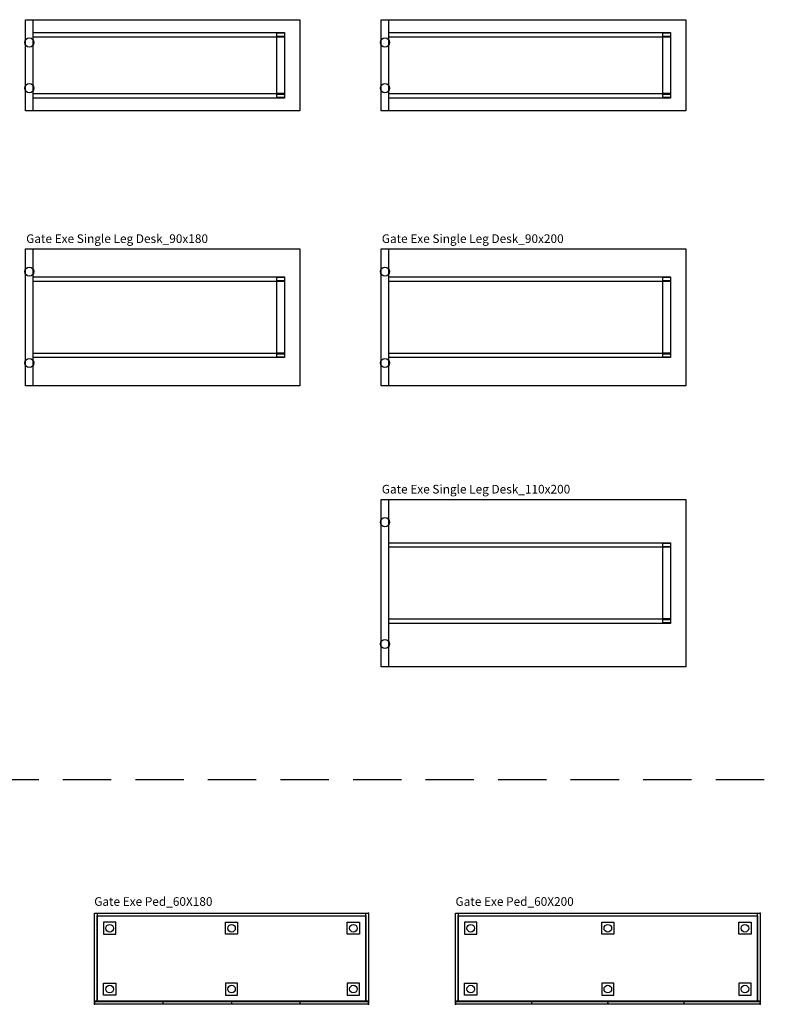
# Model space of a CAD drawing. Units: centimetres. Extents: x -7852 to 484, y -2449 to 689.
# Drawn here: x -6965 to -6474, y -748 to -101 of the extents above; entities that cross this region are included whole.
import ezdxf

# ---------------------------------------------------------------- set-up
doc = ezdxf.new("R2010")
doc.units = ezdxf.units.CM
doc.linetypes.add('HIDDEN2', pattern=[4.7625, 3.175, -1.5875])
doc.layers.add('NURUS CODE', color=7, linetype='Continuous')
doc.layers.add('NURUS FURNITURE', color=7, linetype='Continuous')

# ---------------------------------------------------------------- blocks, each defined once
blk = doc.blocks.new('Gate Exe Single Leg Desk_60x180')
at = {"layer": 'NURUS FURNITURE'}
for p, q in [((-90, 60), (90, 60)), ((-90, 0), (-90, 60)), ((-89.05, 60), (-86.19, 60)), ((90, 60), (90, 0)), ((-85, 51.5), (80, 51.5)), ((-85, 48.5), (-85, 51.5)), ((80, 48.5), (-85, 48.5)), ((75, 51.3), (80, 51.3)), ((75, 8.9), (75, 51.3)), ((75, 49.1), (80, 49.1)), ((80, 48.7), (75, 48.7)), ((80, 51.5), (80, 48.5)), ((80, 51.3), (80, 8.9)), ((-85, 11.5), (80, 11.5)), ((-85, 8.5), (-85, 11.5)), ((80, 8.5), (-85, 8.5)), ((80, 11.5), (75, 11.5)), ((75, 11.1), (80, 11.1)), ((80, 8.9), (75, 8.9)), ((80, 11.5), (80, 8.5)), ((90, 0), (-90, 0))]:
    blk.add_line(p, q, dxfattribs=at)
at = {"layer": 'NURUS FURNITURE', "color": 0}
blk.add_line((-85, 0), (-85, 60), dxfattribs=at)
at = {"layer": 'NURUS FURNITURE'}
for centre in [(-87.5, 45), (-87.5, 15)]:
    blk.add_circle(centre, 3, dxfattribs=at)
blk = doc.blocks.new('Gate Exe Single Leg Desk_60x200')
at = {"layer": 'NURUS FURNITURE'}
for p, q in [((-100, 60), (100, 60)), ((-100, 0), (-100, 60)), ((-99.05, 60), (-96.19, 60)), ((100, 60), (100, 0)), ((-95, 51.5), (90, 51.5)), ((-95, 48.5), (-95, 51.5)), ((90, 48.5), (-95, 48.5)), ((85, 51.3), (90, 51.3)), ((85, 8.9), (85, 51.3)), ((85, 49.1), (90, 49.1)), ((90, 48.7), (85, 48.7)), ((90, 51.5), (90, 48.5)), ((90, 51.3), (90, 8.9)), ((-95, 11.5), (90, 11.5)), ((-95, 8.5), (-95, 11.5)), ((90, 8.5), (-95, 8.5)), ((90, 11.5), (85, 11.5)), ((85, 11.1), (90, 11.1)), ((90, 8.9), (85, 8.9)), ((90, 11.5), (90, 8.5)), ((100, 0), (-100, 0))]:
    blk.add_line(p, q, dxfattribs=at)
at = {"layer": 'NURUS FURNITURE', "color": 0}
blk.add_line((-95, 0), (-95, 60), dxfattribs=at)
at = {"layer": 'NURUS FURNITURE'}
for centre in [(-97.5, 45), (-97.5, 15)]:
    blk.add_circle(centre, 3, dxfattribs=at)
blk = doc.blocks.new('Gate Exe Single Leg Desk_90x180')
at = {"layer": 'NURUS FURNITURE', "color": 0}
for p, q in [((-90, 90), (90, 90)), ((-90, 0), (-90, 90)), ((-89.05, 90), (-86.19, 90)), ((-85, 0), (-85, 90)), ((90, 90), (90, 0)), ((-85, 71.5), (80, 71.5)), ((-85, 68.5), (-85, 71.5)), ((75, 71.3), (80, 71.3)), ((75, 18.9), (75, 71.3)), ((80, 71.5), (80, 68.5)), ((80, 71.3), (80, 18.9)), ((80, 68.5), (-85, 68.5)), ((75, 69.1), (80, 69.1)), ((80, 68.7), (75, 68.7)), ((80, 69.1), (80, 68.7)), ((-85, 21.5), (80, 21.5)), ((-85, 18.5), (-85, 21.5)), ((80, 21.5), (75, 21.5)), ((75, 21.1), (80, 21.1)), ((80, 21.5), (80, 18.5)), ((80, 18.5), (-85, 18.5)), ((80, 18.9), (75, 18.9)), ((90, 0), (-90, 0))]:
    blk.add_line(p, q, dxfattribs=at)
for centre in [(-87.5, 75), (-87.5, 15)]:
    blk.add_circle(centre, 3, dxfattribs=at)
blk = doc.blocks.new('Gate Exe Single Leg Desk_90x200')
at = {"layer": 'NURUS FURNITURE', "color": 0}
for p, q in [((-100, 90), (100, 90)), ((-100, 0), (-100, 90)), ((-99.05, 90), (-96.19, 90)), ((-95, 0), (-95, 90)), ((100, 90), (100, 0)), ((-95, 71.5), (90, 71.5)), ((-95, 68.5), (-95, 71.5)), ((85, 71.3), (90, 71.3)), ((85, 18.9), (85, 71.3)), ((90, 71.5), (90, 68.5)), ((90, 71.3), (90, 18.9)), ((90, 68.5), (-95, 68.5)), ((85, 69.1), (90, 69.1)), ((90, 68.7), (85, 68.7)), ((90, 69.1), (90, 68.7)), ((-95, 21.5), (90, 21.5)), ((-95, 18.5), (-95, 21.5)), ((90, 21.5), (85, 21.5)), ((85, 21.1), (90, 21.1)), ((90, 21.5), (90, 18.5)), ((90, 18.5), (-95, 18.5)), ((90, 18.9), (85, 18.9)), ((100, 0), (-100, 0))]:
    blk.add_line(p, q, dxfattribs=at)
for centre in [(-97.5, 75), (-97.5, 15)]:
    blk.add_circle(centre, 3, dxfattribs=at)
blk = doc.blocks.new('Gate Exe Single Leg Desk_110x200')
at = {"layer": 'NURUS FURNITURE', "color": 0}
for p, q in [((-100, 110), (100, 110)), ((-100, 0), (-100, 110)), ((-95, 0), (-95, 110)), ((100, 110), (100, 0)), ((-95, 81.5), (90, 81.5)), ((-95, 78.5), (-95, 81.5)), ((90, 78.5), (-95, 78.5)), ((85, 81.3), (90, 81.3)), ((85, 28.9), (85, 81.3)), ((85, 79.1), (90, 79.1)), ((90, 78.7), (85, 78.7)), ((90, 81.5), (90, 78.5)), ((90, 81.3), (90, 28.9)), ((90, 79.1), (90, 78.7)), ((-95, 31.5), (90, 31.5)), ((-95, 28.5), (-95, 31.5)), ((90, 28.5), (-95, 28.5)), ((90, 31.5), (85, 31.5)), ((85, 31.1), (90, 31.1)), ((90, 28.9), (85, 28.9)), ((90, 31.5), (90, 28.5)), ((100, 0), (-100, 0))]:
    blk.add_line(p, q, dxfattribs=at)
for centre in [(-97.5, 95), (-97.5, 15)]:
    blk.add_circle(centre, 3, dxfattribs=at)
blk = doc.blocks.new('Gate Exe Ped_60X180')
at = {"layer": 'NURUS FURNITURE', "color": 0}
for p, q in [((-89.9, 60), (-88.1, 60)), ((-89.9, 2.1), (-89.9, 60)), ((-89.9, 60), (90.1, 60)), ((-89.9, 0), (-89.9, 60)), ((-88.1, 60), (-88.1, 2.1)), ((88.3, 60), (90.1, 60)), ((88.3, 2.1), (88.3, 60)), ((90.1, 60), (90.1, 2.1)), ((90.1, 60), (90.1, 0)), ((-88.1, 58.2), (88.3, 58.2)), ((-88.1, 2.1), (-88.1, 58.2)), ((-75.9, 54), (-83.9, 54)), ((-83.9, 54), (-83.9, 46)), ((-75.9, 46), (-75.9, 54)), ((-3.9, 54), (4.1, 54)), ((-3.9, 46), (-3.9, 54)), ((4.1, 54), (4.1, 46)), ((76.1, 46), (76.1, 54)), ((76.1, 54), (84.1, 54)), ((84.1, 54), (84.1, 46)), ((88.3, 58.2), (88.3, 2.1)), ((-83.9, 46), (-75.9, 46)), ((4.1, 46), (-3.9, 46)), ((84.1, 46), (76.1, 46)), ((-83.9, 14), (-75.9, 14)), ((-83.9, 6), (-83.9, 14)), ((-75.9, 14), (-75.9, 6)), ((4.1, 14), (-3.9, 14)), ((-3.9, 14), (-3.9, 6)), ((4.1, 6), (4.1, 14)), ((84.1, 14), (76.1, 14)), ((76.1, 14), (76.1, 6)), ((84.1, 6), (84.1, 14)), ((-88.1, 2.1), (-89.9, 2.1)), ((90.1, 0), (-89.9, 0)), ((-89.7, 1.8), (-44.95, 1.8)), ((-89.7, 0), (-89.7, 1.8)), ((-44.95, 0), (-89.7, 0)), ((88.3, 2.1), (-88.1, 2.1)), ((-75.9, 6), (-83.9, 6)), ((-44.95, 1.8), (-44.95, 0)), ((-44.75, 1.8), (0, 1.8)), ((-44.75, 0), (-44.75, 1.8)), ((0, 0), (-44.75, 0)), ((-3.9, 6), (4.1, 6)), ((0, 1.8), (0, 0)), ((0.2, 1.8), (44.95, 1.8)), ((0.2, 0), (0.2, 1.8)), ((44.95, 0), (0.2, 0)), ((44.95, 1.8), (44.95, 0)), ((45.15, 1.8), (89.9, 1.8)), ((45.15, 0), (45.15, 1.8)), ((89.9, 0), (45.15, 0)), ((76.1, 6), (84.1, 6)), ((90.1, 2.1), (88.3, 2.1)), ((89.9, 1.8), (89.9, 0))]:
    blk.add_line(p, q, dxfattribs=at)
for centre in [(-79.9, 50), (0.1, 50), (80.1, 50), (-79.9, 10), (0.1, 10), (80.1, 10)]:
    blk.add_circle(centre, 2.5, dxfattribs=at)
for p in [(90.1, 60), (-89.9, 0), (90.1, 0)]:
    blk.add_point(p, dxfattribs=at)
blk = doc.blocks.new('Gate Exe Ped_60X200')
at = {"layer": 'NURUS FURNITURE', "color": 0}
for p, q in [((-100.1, 60), (-98.3, 60)), ((-100.1, 2.1), (-100.1, 60)), ((-100.1, 60), (99.9, 60)), ((-100.1, 0), (-100.1, 60)), ((-98.3, 60), (-98.3, 2.1)), ((98.1, 60), (99.9, 60)), ((98.1, 2.1), (98.1, 60)), ((99.9, 60), (99.9, 2.1)), ((99.9, 60), (99.9, 0)), ((-98.3, 58.2), (98.1, 58.2)), ((-98.3, 2.1), (-98.3, 58.2)), ((-86.1, 54), (-94.1, 54)), ((-94.1, 54), (-94.1, 46)), ((-86.1, 46), (-86.1, 54)), ((-4.1, 54), (3.9, 54)), ((-4.1, 46), (-4.1, 54)), ((3.9, 54), (3.9, 46)), ((85.9, 46), (85.9, 54)), ((85.9, 54), (93.9, 54)), ((93.9, 54), (93.9, 46)), ((98.1, 58.2), (98.1, 2.1)), ((-94.1, 46), (-86.1, 46)), ((3.9, 46), (-4.1, 46)), ((93.9, 46), (85.9, 46)), ((-94.1, 14), (-86.1, 14)), ((-94.1, 6), (-94.1, 14)), ((-86.1, 14), (-86.1, 6)), ((3.9, 14), (-4.1, 14)), ((-4.1, 14), (-4.1, 6)), ((3.9, 6), (3.9, 14)), ((93.9, 14), (85.9, 14)), ((85.9, 14), (85.9, 6)), ((93.9, 6), (93.9, 14)), ((-98.3, 2.1), (-100.1, 2.1)), ((99.9, 0), (-100.1, 0)), ((-99.9, 1.8), (-50.15, 1.8)), ((-99.9, 0), (-99.9, 1.8)), ((-50.15, 0), (-99.9, 0)), ((98.1, 2.1), (-98.3, 2.1)), ((-86.1, 6), (-94.1, 6)), ((-50.15, 1.8), (-50.15, 0)), ((-49.95, 1.8), (-0.2, 1.8)), ((-49.95, 0), (-49.95, 1.8)), ((-0.2, 0), (-49.95, 0)), ((-4.1, 6), (3.9, 6)), ((-0.2, 1.8), (-0.2, 0)), ((0, 1.8), (49.75, 1.8)), ((0, 0), (0, 1.8)), ((49.75, 0), (0, 0)), ((49.75, 1.8), (49.75, 0)), ((49.95, 1.8), (99.7, 1.8)), ((49.95, 0), (49.95, 1.8)), ((99.7, 0), (49.95, 0)), ((85.9, 6), (93.9, 6)), ((99.9, 2.1), (98.1, 2.1)), ((99.7, 1.8), (99.7, 0))]:
    blk.add_line(p, q, dxfattribs=at)
for centre in [(-90.1, 50), (-0.1, 50), (89.9, 50), (-90.1, 10), (-0.1, 10), (89.9, 10)]:
    blk.add_circle(centre, 2.5, dxfattribs=at)
for p in [(99.9, 60), (-100.1, 0), (99.9, 0)]:
    blk.add_point(p, dxfattribs=at)

msp = doc.modelspace()

# ---------------------------------------------------------------- linework, layer by layer
at = {"linetype": 'HIDDEN2', "ltscale": 10}
msp.add_line((-7508.38, -600.32), (-5468.77, -600.32), dxfattribs=at)

# ---------------------------------------------------------------- block references
at = {"layer": 'NURUS FURNITURE'}
for name, p in [('Gate Exe Single Leg Desk_60x180', (-6871.4, -161.04)), ('Gate Exe Single Leg Desk_60x200', (-6627.9, -161.04)), ('Gate Exe Single Leg Desk_90x180', (-6871.4, -341.62)), ('Gate Exe Single Leg Desk_90x200', (-6627.9, -341.62)), ('Gate Exe Single Leg Desk_110x200', (-6627.9, -526.24)), ('Gate Exe Ped_60X180', (-6826.26, -748.06)), ('Gate Exe Ped_60X200', (-6578.99, -748.06))]:
    msp.add_blockref(name, p, dxfattribs=at)

# ---------------------------------------------------------------- texts
at = {"layer": 'NURUS CODE', "char_height": 5.6982, "width": 144.4299, "attachment_point": 1}
for s, insert in [('{\\fCentury Gothic|b0|i0|c162|p34;Gate Exe Single Leg Desk_90x180}', (-6960.98, -242.08)), ('{\\fCentury Gothic|b0|i0|c162|p34;Gate Exe Single Leg Desk_90x200}', (-6727.48, -242.08)), ('{\\fCentury Gothic|b0|i0|c162|p34;Gate Exe Single Leg Desk_110x200}', (-6727.48, -406.71)), ('{\\fCentury Gothic|b0|i0|c162|p34;Gate Exe Ped_60X180}', (-6916.3, -677.66)), ('{\\fCentury Gothic|b0|i0|c162|p34;Gate Exe Ped_60X200}', (-6679.09, -677.66))]:
    msp.add_mtext(s, dxfattribs=dict(at, insert=insert))

doc.saveas('drawing.dxf')
